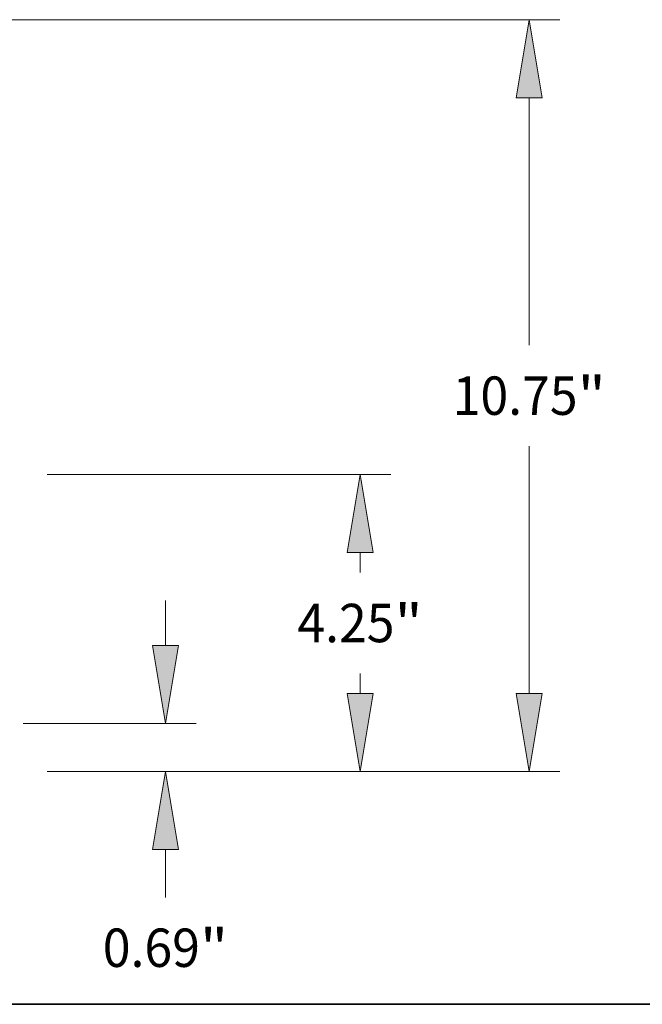
# Model space of a CAD drawing. Extents: x 0 to 10.8, y 0 to 8.2.
# Drawn here: x 5.2 to 6.8, y 0.2 to 2.8 of the extents above; entities that cross this region are included whole.
import ezdxf
from ezdxf.enums import TextEntityAlignment as Align

# ---------------------------------------------------------------- set-up
doc = ezdxf.new("R2010")
doc.units = 0
doc.header["$MEASUREMENT"] = 0
doc.layers.get('0').update_dxf_attribs({"lineweight": 13})
doc.layers.add('1', color=7, linetype='Continuous', lineweight=13)
doc.styles.get("Standard").update_dxf_attribs({"font": 'isocp.shx'})

# ---------------------------------------------------------------- blocks, each defined once
blk = doc.blocks.new('BLOCK19')
at = {"color": 7, "lineweight": 13, "ltscale": 0.016024}
blk.add_line((11.630713, 2.055055), (11.630713, 2.696017), dxfattribs=at)
at = {"color": 7, "lineweight": 13, "ltscale": 0.03937}
for p, q in [((9.597755, 0.94), (12.069718, 0.94)), ((9.939004, 0.25), (12.069718, 0.25))]:
    blk.add_line(p, q, dxfattribs=at)
at = {"color": 7, "lineweight": 13, "ltscale": 0.017044}
blk.add_line((11.630713, -1.546801), (11.630713, -0.865055), dxfattribs=at)
at = {"color": 7, "lineweight": 13, "ltscale": 0.03937}
for points in [[(11.444872, 2.055055), (11.630713, 0.94), (11.816555, 2.055055)], [(11.816555, -0.865055), (11.630713, 0.25), (11.444872, -0.865055)]]:
    blk.add_lwpolyline(points, close=True, dxfattribs=at)
for points in [[(11.444872, 2.055055), (11.630713, 0.94), (11.444872, 2.055055), (11.816555, 2.055055)], [(11.816555, -0.865055), (11.630713, 0.25), (11.816555, -0.865055), (11.444872, -0.865055)]]:
    blk.add_solid(points, dxfattribs=at)
for s, p, p2 in [('"', (12.123377, -2.541585), (12.525798, -2.541585)), ('0.69', (10.73563, -2.541585), (12.123377, -2.541585))]:
    blk.add_text(s, height=0.548755, dxfattribs=at).set_placement(p, p2, align=Align.FIT)
blk = doc.blocks.new('BLOCK21')
at = {"color": 7, "lineweight": 13, "ltscale": 0.03937}
for p, q in [((9.939004, 4.5), (14.849677, 4.5)), ((9.939004, 0.25), (14.849677, 0.25))]:
    blk.add_line(p, q, dxfattribs=at)
at = {"color": 7, "lineweight": 13, "ltscale": 0.007238}
for p, q in [((14.410673, 3.095406), (14.410673, 3.384945)), ((14.410673, 1.365055), (14.410673, 1.654594))]:
    blk.add_line(p, q, dxfattribs=at)
at = {"color": 7, "lineweight": 13, "ltscale": 0.03937}
for points in [[(14.596514, 3.384945), (14.410673, 4.5), (14.224831, 3.384945)], [(14.224831, 1.365055), (14.410673, 0.25), (14.596514, 1.365055)]]:
    blk.add_lwpolyline(points, close=True, dxfattribs=at)
for points in [[(14.596514, 3.384945), (14.410673, 4.5), (14.596514, 3.384945), (14.224831, 3.384945)], [(14.224831, 1.365055), (14.410673, 0.25), (14.224831, 1.365055), (14.596514, 1.365055)]]:
    blk.add_solid(points, dxfattribs=at)
for s, p, p2 in [('"', (14.903336, 2.100622), (15.305757, 2.100622)), ('4.25', (13.515589, 2.100622), (14.903336, 2.100622))]:
    blk.add_text(s, height=0.548755, dxfattribs=at).set_placement(p, p2, align=Align.FIT)
blk = doc.blocks.new('BLOCK22')
at = {"color": 7, "lineweight": 13, "ltscale": 0.03937}
for p, q in [((3.268244, 11), (17.267033, 11)), ((16.828029, 6.345406), (16.828029, 9.884945)), ((16.828029, 1.365055), (16.828029, 4.904594)), ((9.939004, 0.25), (17.267033, 0.25))]:
    blk.add_line(p, q, dxfattribs=at)
for points in [[(17.013872, 9.884945), (16.828029, 11), (16.642187, 9.884945)], [(16.642187, 1.365055), (16.828029, 0.25), (17.013872, 1.365055)]]:
    blk.add_lwpolyline(points, close=True, dxfattribs=at)
for points in [[(17.013872, 9.884945), (16.828029, 11), (17.013872, 9.884945), (16.642187, 9.884945)], [(16.642187, 1.365055), (16.828029, 0.25), (16.642187, 1.365055), (17.013872, 1.365055)]]:
    blk.add_solid(points, dxfattribs=at)
for s, p, p2 in [('"', (17.518943, 5.350622), (17.921364, 5.350622)), ('10.75', (15.734695, 5.350622), (17.518943, 5.350622))]:
    blk.add_text(s, height=0.548755, dxfattribs=at).set_placement(p, p2, align=Align.FIT)

msp = doc.modelspace()

# ---------------------------------------------------------------- linework, layer by layer
at = {"layer": '1', "color": 7, "lineweight": 35, "ltscale": 0.03937}
msp.add_line((0.25, 0.25), (10.75, 0.25), dxfattribs=at)

# ---------------------------------------------------------------- block references
at = {"lineweight": 0, "xscale": 0.179361, "yscale": 0.179361, "zscale": 0.179361}
for name in ['BLOCK22', 'BLOCK21', 'BLOCK19']:
    msp.add_blockref(name, (3.48, 0.8017), dxfattribs=at)

doc.saveas('drawing.dxf')
